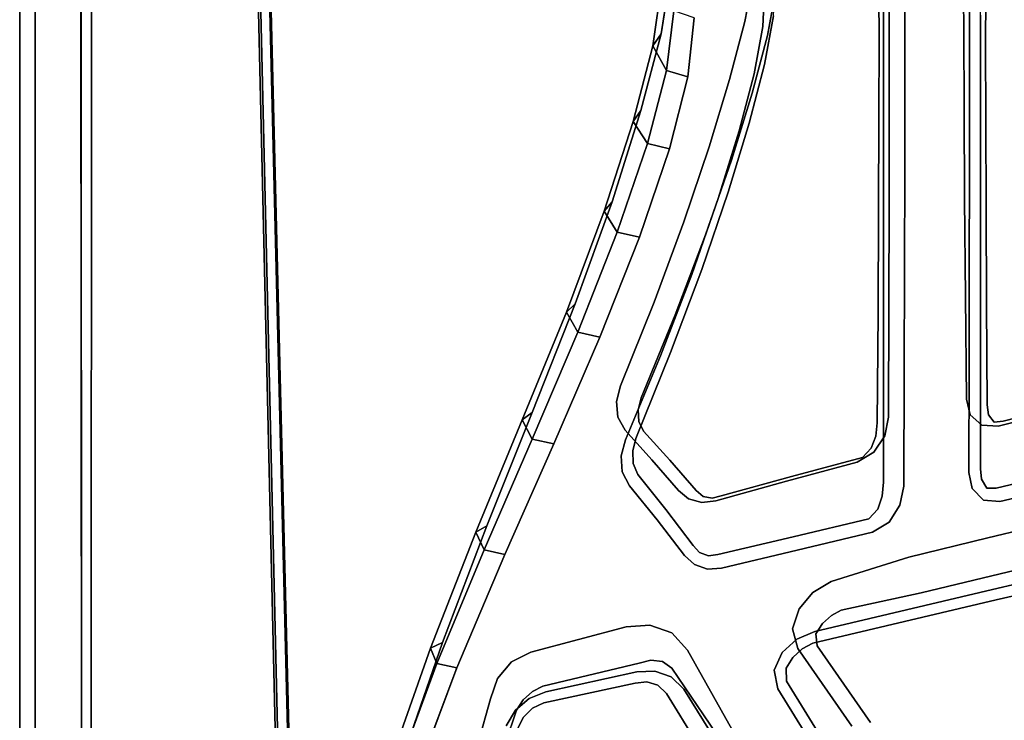
# Model space of a CAD drawing. Units: inches. Extents: x -9 to 9, y -9.7 to 11.
# Drawn here: x -9 to -5.3, y 3.6 to 6.2 of the extents above; entities that cross this region are included whole.
import ezdxf

# ---------------------------------------------------------------- set-up
doc = ezdxf.new("R2010")
doc.units = ezdxf.units.IN
doc.header["$MEASUREMENT"] = 0
doc.layers.add('AFUFU-3D-CH', color=2, linetype='Continuous')

msp = doc.modelspace()

# ---------------------------------------------------------------- linework, layer by layer
at = {"layer": 'AFUFU-3D-CH'}
for points, invisible_edges in [([(-8.9421, 10.6788, 0.2192), (-9, 10.6222, 0.19), (-9, 1.6233, 8.5817), (-8.9421, 1.6642, 8.6255)], 4), ([(-8.9421, 1.6642, 8.6255), (-8.7687, 1.6684, 8.63), (-8.7736, 10.6876, 0.2192), (-8.9421, 10.6788, 0.2192)], 1), ([(-8.7326, 10.6742, 0.2123), (-8.7736, 10.6876, 0.2192), (-8.7687, 1.6684, 8.63), (-8.7347, 1.6622, 8.6234)], 4), ([(-8.7347, 1.6622, 8.6234), (-7.991, 1.3445, 8.2827), (-8.1906, 9.9998, 0.2119), (-8.7326, 10.6742, 0.2123)], 1), ([(-9, 0.8501, 7.7526), (-9, 1.6233, 8.5817), (-9, 10.6222, 0.19), (-9, 8.9592, 0.19)], 1), ([(-8.155, 9.9104, 0.189), (-8.1906, 9.9998, 0.2119), (-7.991, 1.3445, 8.2827), (-7.9447, 1.2857, 8.2196)], 4), ([(-7.9447, 1.2857, 8.2196), (-7.9475, 1.1866, 8.1134), (-8.155, 9.671, 0.189), (-8.155, 9.9104, 0.189)], 1), ([(-8.1899, 9.5847, 0.1673), (-8.155, 9.671, 0.189), (-7.9475, 1.1866, 8.1134), (-7.9941, 1.1302, 8.0529)], 4), ([(-7.9941, 1.1302, 8.0529), (-8.7345, 0.811, 7.7106), (-8.7326, 8.9072, 0.1677), (-8.1899, 9.5847, 0.1673)], 1), ([(-9, 8.9592, 0.19), (-8.9421, 8.9026, 0.1608), (-8.9423, 0.8092, 7.7087), (-9, 0.8501, 7.7526)], 4), ([(-8.7691, 0.8047, 7.7038), (-8.9423, 0.8092, 7.7087), (-8.9421, 8.9026, 0.1608), (-8.7736, 8.8938, 0.1608)], 1), ([(-8.7736, 8.8938, 0.1608), (-8.7326, 8.9072, 0.1677), (-8.7345, 0.811, 7.7106), (-8.7691, 0.8047, 7.7038)], 4), ([(-6.5778, 6.3601, 18.8592), (-6.2548, 6.5251, 18.905), (-6.2674, 6.3568, 18.5878), (-6.6153, 6.1226, 18.4524)], 5), ([(-5.7093, 6.3651, 18.8382), (-5.789, 6.4089, 18.8113), (-5.7888, 6.2049, 18.4051), (-5.7096, 6.1642, 18.4376)], 5), ([(-5.8059, 6.3521, 18.2782), (-5.7693, 6.4002, 18.2401), (-5.7681, 6.1516, 17.8628), (-5.8054, 6.108, 17.9061)], 5), ([(-5.4913, 6.3842, 17.998), (-5.4906, 6.1346, 17.6666), (-5.7681, 6.1516, 17.8628), (-5.7693, 6.4002, 18.2401)], 10), ([(-5.4091, 6.0898, 17.7083), (-5.4906, 6.1346, 17.6666), (-5.4913, 6.3842, 17.998), (-5.4089, 6.3349, 18.0337)], 5), ([(-5.4692, 6.1496, 18.2515), (-5.4285, 6.1922, 18.2222), (-5.4285, 6.3984, 18.5958), (-5.4686, 6.3525, 18.6187)], 5), ([(-6.691, 5.8376, 18.0834), (-6.6153, 6.1226, 18.4524), (-6.2674, 6.3568, 18.5878), (-6.3038, 6.1688, 18.2839)], 10), ([(-6.2674, 6.3568, 18.5878), (-6.1848, 6.3043, 18.6206), (-6.2206, 6.1168, 18.3173), (-6.3038, 6.1688, 18.2839)], 5), ([(-6.1895, 6.3504, 19.1062), (-6.2306, 6.3066, 19.1348), (-6.2379, 6.1501, 18.8103), (-6.198, 6.1894, 18.776)], 5), ([(-5.8059, 6.3521, 18.2782), (-5.8054, 6.108, 17.9061), (-5.7887, 5.9578, 18.0241), (-5.7888, 6.2049, 18.4051)], 10), ([(-5.7096, 6.1642, 18.4376), (-5.4692, 6.1496, 18.2515), (-5.4686, 6.3525, 18.6187), (-5.7093, 6.3651, 18.8382)], 5), ([(-5.4091, 6.0898, 17.7083), (-5.4089, 6.3349, 18.0337), (-5.4285, 6.1922, 18.2222), (-5.4285, 5.9422, 17.8767)], 10), ([(-6.493, 6.1824, 19.068), (-6.5157, 5.9637, 18.6585), (-6.2379, 6.1501, 18.8103), (-6.2306, 6.3066, 19.1348)], 10), ([(-6.198, 6.1894, 18.776), (-6.2314, 6.0086, 18.4581), (-6.2206, 6.1168, 18.3173), (-6.1848, 6.3043, 18.6206)], 10), ([(-6.2692, 5.9745, 18.4974), (-6.2314, 6.0086, 18.4581), (-6.198, 6.1894, 18.776), (-6.2379, 6.1501, 18.8103)], 5), ([(-5.7096, 6.1642, 18.4376), (-5.7888, 6.2049, 18.4051), (-5.7887, 5.9578, 18.0241), (-5.7096, 5.9214, 18.0614)], 5), ([(-5.4696, 5.904, 17.9116), (-5.4285, 5.9422, 17.8767), (-5.4285, 6.1922, 18.2222), (-5.4692, 6.1496, 18.2515)], 5), ([(-6.691, 5.8376, 18.0834), (-6.3038, 6.1688, 18.2839), (-6.3609, 5.9528, 18.0027), (-6.691, 5.8376, 18.0834)], 5), ([(-6.5157, 5.9637, 18.6585), (-6.5845, 5.6955, 18.2855), (-6.2692, 5.9745, 18.4974), (-6.2379, 6.1501, 18.8103)], 10), ([(-6.3038, 6.1688, 18.2839), (-6.2206, 6.1168, 18.3173), (-6.2776, 5.9019, 18.0365), (-6.3609, 5.9528, 18.0027)], 5), ([(-5.8054, 6.108, 17.9061), (-5.7681, 6.1516, 17.8628), (-5.7679, 5.8521, 17.5248), (-5.8061, 5.8136, 17.5728)], 5), ([(-5.4906, 6.1346, 17.6666), (-5.4892, 5.8412, 17.3735), (-5.7679, 5.8521, 17.5248), (-5.7681, 6.1516, 17.8628)], 10), ([(-5.7096, 6.1642, 18.4376), (-5.7096, 5.9214, 18.0614), (-5.4696, 5.904, 17.9116), (-5.4692, 6.1496, 18.2515)], 10), ([(-6.2776, 5.9019, 18.0365), (-6.2206, 6.1168, 18.3173), (-6.2314, 6.0086, 18.4581), (-6.2883, 5.7913, 18.1677)], 10), ([(-5.4087, 5.8016, 17.4207), (-5.4892, 5.8412, 17.3735), (-5.4906, 6.1346, 17.6666), (-5.4091, 6.0898, 17.7083)], 5), ([(-5.7887, 5.6495, 17.691), (-5.7887, 5.9578, 18.0241), (-5.8054, 6.108, 17.9061), (-5.8061, 5.8136, 17.5728)], 10), ([(-5.4285, 5.9422, 17.8767), (-5.4285, 5.6391, 17.5769), (-5.4087, 5.8016, 17.4207), (-5.4091, 6.0898, 17.7083)], 10), ([(-6.3249, 5.7625, 18.2119), (-6.2883, 5.7913, 18.1677), (-6.2314, 6.0086, 18.4581), (-6.2692, 5.9745, 18.4974)], 5), ([(-6.5845, 5.6955, 18.2855), (-6.3249, 5.7625, 18.2119), (-6.2692, 5.9745, 18.4974), (-6.5845, 5.6955, 18.2855)], 5), ([(-6.691, 5.8376, 18.0834), (-6.3609, 5.9528, 18.0027), (-6.4368, 5.7028, 17.7564), (-6.691, 5.8376, 18.0834)], 5), ([(-6.3609, 5.9528, 18.0027), (-6.2776, 5.9019, 18.0365), (-6.3542, 5.6531, 17.7906), (-6.4368, 5.7028, 17.7564)], 5), ([(-5.7096, 5.9214, 18.0614), (-5.7887, 5.9578, 18.0241), (-5.7887, 5.6495, 17.691), (-5.7098, 5.6181, 17.7322)], 5), ([(-5.4697, 5.6061, 17.6168), (-5.4285, 5.6391, 17.5769), (-5.4285, 5.9422, 17.8767), (-5.4696, 5.904, 17.9116)], 5), ([(-6.2883, 5.7913, 18.1677), (-6.3663, 5.5345, 17.9173), (-6.3542, 5.6531, 17.7906), (-6.2776, 5.9019, 18.0365)], 10), ([(-5.7098, 5.6181, 17.7322), (-5.4697, 5.6061, 17.6168), (-5.4696, 5.904, 17.9116), (-5.7096, 5.9214, 18.0614)], 5), ([(-6.798, 5.4984, 17.7727), (-6.691, 5.8376, 18.0834), (-6.4368, 5.7028, 17.7564), (-6.5311, 5.4238, 17.5509)], 10), ([(-5.8061, 5.8136, 17.5728), (-5.7679, 5.8521, 17.5248), (-5.7679, 5.5012, 17.2405), (-5.8072, 5.468, 17.2928)], 5), ([(-5.4892, 5.8412, 17.3735), (-5.4871, 5.5084, 17.126), (-5.7679, 5.5012, 17.2405), (-5.7679, 5.8521, 17.5248)], 10), ([(-5.4087, 5.8016, 17.4207), (-5.4077, 5.4744, 17.178), (-5.4871, 5.5084, 17.126), (-5.4892, 5.8412, 17.3735)], 10), ([(-6.4028, 5.511, 17.9665), (-6.3663, 5.5345, 17.9173), (-6.2883, 5.7913, 18.1677), (-6.3249, 5.7625, 18.2119)], 5), ([(-5.8061, 5.8136, 17.5728), (-5.8072, 5.468, 17.2928), (-5.7888, 5.2865, 17.4182), (-5.7887, 5.6495, 17.691)], 10), ([(-5.4285, 5.6391, 17.5769), (-5.4283, 5.2908, 17.3309), (-5.4077, 5.4744, 17.178), (-5.4087, 5.8016, 17.4207)], 10), ([(-6.5845, 5.6955, 18.2855), (-6.4028, 5.511, 17.9665), (-6.3249, 5.7625, 18.2119), (-6.5845, 5.6955, 18.2855)], 5), ([(-6.6959, 5.3671, 17.9768), (-6.5014, 5.2286, 17.7662), (-6.4028, 5.511, 17.9665), (-6.5845, 5.6955, 18.2855)], 5), ([(-6.4501, 5.3753, 17.5859), (-6.5311, 5.4238, 17.5509), (-6.4368, 5.7028, 17.7564), (-6.3542, 5.6531, 17.7906)], 5), ([(-6.3663, 5.5345, 17.9173), (-6.4643, 5.2466, 17.7116), (-6.4501, 5.3753, 17.5859), (-6.3542, 5.6531, 17.7906)], 10), ([(-5.7098, 5.6181, 17.7322), (-5.7887, 5.6495, 17.691), (-5.7888, 5.2865, 17.4182), (-5.7106, 5.2605, 17.4628)], 5), ([(-5.4702, 5.2636, 17.3749), (-5.4283, 5.2908, 17.3309), (-5.4285, 5.6391, 17.5769), (-5.4697, 5.6061, 17.6168)], 5), ([(-5.7106, 5.2605, 17.4628), (-5.4702, 5.2636, 17.3749), (-5.4697, 5.6061, 17.6168), (-5.7098, 5.6181, 17.7322)], 5), ([(-6.5014, 5.2286, 17.7662), (-6.4643, 5.2466, 17.7116), (-6.3663, 5.5345, 17.9173), (-6.4028, 5.511, 17.9665)], 5), ([(-6.798, 5.4984, 17.7727), (-6.5311, 5.4238, 17.5509), (-6.6419, 5.1256, 17.3843), (-6.9353, 5.1192, 17.5265)], 5), ([(-5.8072, 5.468, 17.2928), (-5.7679, 5.5012, 17.2405), (-5.7685, 5.1126, 17.0102), (-5.8091, 5.085, 17.0664)], 5), ([(-5.4871, 5.5084, 17.126), (-5.4841, 5.1468, 16.9228), (-5.7685, 5.1126, 17.0102), (-5.7679, 5.5012, 17.2405)], 10), ([(-5.406, 5.1189, 16.9791), (-5.4841, 5.1468, 16.9228), (-5.4871, 5.5084, 17.126), (-5.4077, 5.4744, 17.178)], 5), ([(-5.789, 4.8844, 17.2072), (-5.7888, 5.2865, 17.4182), (-5.8072, 5.468, 17.2928), (-5.8091, 5.085, 17.0664)], 10), ([(-5.406, 5.1189, 16.9791), (-5.4077, 5.4744, 17.178), (-5.4283, 5.2908, 17.3309), (-5.4281, 4.9097, 17.1395)], 10), ([(-6.563, 5.0785, 17.4201), (-6.6419, 5.1256, 17.3843), (-6.5311, 5.4238, 17.5509), (-6.4501, 5.3753, 17.5859)], 5), ([(-6.843, 4.995, 17.7407), (-6.6178, 4.9267, 17.6081), (-6.5014, 5.2286, 17.7662), (-6.6959, 5.3671, 17.9768)], 5), ([(-6.563, 5.0785, 17.4201), (-6.4501, 5.3753, 17.5859), (-6.4643, 5.2466, 17.7116), (-6.58, 4.9388, 17.548)], 10), ([(-5.7106, 5.2605, 17.4628), (-5.7888, 5.2865, 17.4182), (-5.789, 4.8844, 17.2072), (-5.7119, 4.8641, 17.2547)], 5), ([(-5.4708, 4.8889, 17.1869), (-5.4281, 4.9097, 17.1395), (-5.4283, 5.2908, 17.3309), (-5.4702, 5.2636, 17.3749)], 5), ([(-6.6178, 4.9267, 17.6081), (-6.58, 4.9388, 17.548), (-6.4643, 5.2466, 17.7116), (-6.5014, 5.2286, 17.7662)], 5), ([(-5.7106, 5.2605, 17.4628), (-5.7119, 4.8641, 17.2547), (-5.4708, 4.8889, 17.1869), (-5.4702, 5.2636, 17.3749)], 10), ([(-7.0948, 4.715, 17.3408), (-6.9353, 5.1192, 17.5265), (-6.6419, 5.1256, 17.3843), (-6.7663, 4.815, 17.2534)], 10), ([(-6.6898, 4.7697, 17.2899), (-6.7663, 4.815, 17.2534), (-6.6419, 5.1256, 17.3843), (-6.563, 5.0785, 17.4201)], 5), ([(-5.4841, 5.1468, 16.9228), (-5.4802, 4.7649, 16.7606), (-5.77, 4.698, 16.8304), (-5.7685, 5.1126, 17.0102)], 10), ([(-5.4033, 4.7436, 16.8206), (-5.4802, 4.7649, 16.7606), (-5.4841, 5.1468, 16.9228), (-5.406, 5.1189, 16.9791)], 5), ([(-5.8091, 5.085, 17.0664), (-5.7685, 5.1126, 17.0102), (-5.77, 4.698, 16.8304), (-5.8119, 4.6765, 16.8901)], 5), ([(-5.4281, 4.9097, 17.1395), (-5.4278, 4.5066, 16.9999), (-5.4033, 4.7436, 16.8206), (-5.406, 5.1189, 16.9791)], 10), ([(-6.58, 4.9388, 17.548), (-6.7097, 4.6189, 17.4223), (-6.6898, 4.7697, 17.2899), (-6.563, 5.0785, 17.4201)], 10), ([(-5.8091, 5.085, 17.0664), (-5.8119, 4.6765, 16.8901), (-5.7893, 4.4564, 17.055), (-5.789, 4.8844, 17.2072)], 10), ([(-6.843, 4.995, 17.7407), (-7.0149, 4.5989, 17.5685), (-6.748, 4.6133, 17.4874), (-6.6178, 4.9267, 17.6081)], 10), ([(-6.748, 4.6133, 17.4874), (-6.7097, 4.6189, 17.4223), (-6.58, 4.9388, 17.548), (-6.6178, 4.9267, 17.6081)], 5), ([(-5.4716, 4.4925, 17.0496), (-5.4278, 4.5066, 16.9999), (-5.4281, 4.9097, 17.1395), (-5.4708, 4.8889, 17.1869)], 5), ([(-5.7119, 4.8641, 17.2547), (-5.789, 4.8844, 17.2072), (-5.7893, 4.4564, 17.055), (-5.7136, 4.442, 17.1046)], 5), ([(-5.7136, 4.442, 17.1046), (-5.4716, 4.4925, 17.0496), (-5.4708, 4.8889, 17.1869), (-5.7119, 4.8641, 17.2547)], 5), ([(-7.0948, 4.715, 17.3408), (-6.7663, 4.815, 17.2534), (-6.7812, 4.756, 17.2286), (-7.0948, 4.715, 17.3408)], 5), ([(-6.6898, 4.7697, 17.2899), (-6.7006, 4.7258, 17.2807), (-6.7812, 4.756, 17.2286), (-6.7663, 4.815, 17.2534)], 10), ([(-4.8441, 4.81, 16.5822), (-5.1056, 4.3197, 16.5191), (-5.4005, 4.25, 16.584), (-5.2462, 4.7153, 16.6705)], 13), ([(-6.7006, 4.7258, 17.2807), (-6.6898, 4.7697, 17.2899), (-6.7097, 4.6189, 17.4223), (-6.7208, 4.5726, 17.4148)], 10), ([(-5.4802, 4.7649, 16.7606), (-5.4662, 4.7073, 16.7357), (-5.7844, 4.629, 16.8102), (-5.77, 4.698, 16.8304)], 10), ([(-5.4033, 4.7436, 16.8206), (-5.3987, 4.7069, 16.8173), (-5.4662, 4.7073, 16.7357), (-5.4802, 4.7649, 16.7606)], 10), ([(-7.0948, 4.715, 17.3408), (-6.7812, 4.756, 17.2286), (-6.7762, 4.6983, 17.1976), (-7.2633, 4.2937, 17.208)], 5), ([(-6.7006, 4.7258, 17.2807), (-6.6989, 4.6823, 17.2656), (-6.7762, 4.6983, 17.1976), (-6.7812, 4.756, 17.2286)], 10), ([(-6.7208, 4.5726, 17.4148), (-6.7195, 4.5261, 17.4027), (-6.6989, 4.6823, 17.2656), (-6.7006, 4.7258, 17.2807)], 10), ([(-5.4278, 4.5066, 16.9999), (-5.4242, 4.4676, 17.0002), (-5.3987, 4.7069, 16.8173), (-5.4033, 4.7436, 16.8206)], 10), ([(-7.2633, 4.2937, 17.208), (-6.7762, 4.6983, 17.1976), (-6.7488, 4.6495, 17.1635), (-7.2633, 4.2937, 17.208)], 5), ([(-6.6989, 4.6823, 17.2656), (-6.6807, 4.6457, 17.2448), (-6.7488, 4.6495, 17.1635), (-6.7762, 4.6983, 17.1976)], 10), ([(-5.4662, 4.7073, 16.7357), (-5.4235, 4.6682, 16.7091), (-5.8245, 4.5681, 16.8022), (-5.7844, 4.629, 16.8102)], 10), ([(-5.7844, 4.629, 16.8102), (-5.8171, 4.6276, 16.8918), (-5.8119, 4.6765, 16.8901), (-5.77, 4.698, 16.8304)], 5), ([(-5.3987, 4.7069, 16.8173), (-5.3773, 4.6796, 16.807), (-5.4235, 4.6682, 16.7091), (-5.4662, 4.7073, 16.7357)], 10), ([(-5.3773, 4.6796, 16.807), (-5.3987, 4.7069, 16.8173), (-5.4242, 4.4676, 17.0002), (-5.4051, 4.4347, 16.9944)], 10), ([(-5.4005, 4.25, 16.584), (-5.3085, 4.6786, 16.6774), (-5.2462, 4.7153, 16.6705), (-5.4005, 4.25, 16.584)], 5), ([(-5.3702, 4.4344, 16.9806), (-5.2658, 4.4592, 16.9583), (-5.2902, 4.6968, 16.7801), (-5.3445, 4.6833, 16.7922)], 10), ([(-5.3445, 4.6833, 16.7922), (-5.2902, 4.6968, 16.7801), (-5.3085, 4.6786, 16.6774), (-5.3629, 4.6651, 16.6895)], 10), ([(-7.2633, 4.2937, 17.208), (-6.7488, 4.6495, 17.1635), (-6.6498, 4.5398, 17.0777), (-7.2633, 4.2937, 17.208)], 5), ([(-6.5825, 4.5383, 17.1604), (-6.6498, 4.5398, 17.0777), (-6.7488, 4.6495, 17.1635), (-6.6807, 4.6457, 17.2448)], 5), ([(-6.6807, 4.6457, 17.2448), (-6.6989, 4.6823, 17.2656), (-6.7195, 4.5261, 17.4027), (-6.702, 4.4846, 17.386)], 10), ([(-5.4005, 4.25, 16.584), (-5.6943, 4.1776, 16.6507), (-5.8245, 4.5681, 16.8022), (-5.4235, 4.6682, 16.7091)], 14), ([(-5.7937, 4.4049, 17.0598), (-5.7893, 4.4564, 17.055), (-5.8119, 4.6765, 16.8901), (-5.8171, 4.6276, 16.8918)], 10), ([(-5.3773, 4.6796, 16.807), (-5.3445, 4.6833, 16.7922), (-5.3629, 4.6651, 16.6895), (-5.4235, 4.6682, 16.7091)], 10), ([(-5.4005, 4.25, 16.584), (-5.4235, 4.6682, 16.7091), (-5.3629, 4.6651, 16.6895), (-5.4005, 4.25, 16.584)], 5), ([(-5.4051, 4.4347, 16.9944), (-5.3702, 4.4344, 16.9806), (-5.3445, 4.6833, 16.7922), (-5.3773, 4.6796, 16.807)], 10), ([(-5.4005, 4.25, 16.584), (-5.3629, 4.6651, 16.6895), (-5.3085, 4.6786, 16.6774), (-5.4005, 4.25, 16.584)], 5), ([(-7.0149, 4.5989, 17.5685), (-7.1964, 4.1882, 17.4477), (-6.7638, 4.5541, 17.4656), (-6.748, 4.6133, 17.4874)], 10), ([(-6.7638, 4.5541, 17.4656), (-6.7208, 4.5726, 17.4148), (-6.7097, 4.6189, 17.4223), (-6.748, 4.6133, 17.4874)], 5), ([(-6.702, 4.4846, 17.386), (-6.5985, 4.3553, 17.3078), (-6.5825, 4.5383, 17.1604), (-6.6807, 4.6457, 17.2448)], 10), ([(-5.8245, 4.5681, 16.8022), (-5.8347, 4.5823, 16.8989), (-5.8171, 4.6276, 16.8918), (-5.7844, 4.629, 16.8102)], 5), ([(-5.8171, 4.6276, 16.8918), (-5.8347, 4.5823, 16.8989), (-5.8103, 4.3567, 17.069), (-5.7937, 4.4049, 17.0598)], 10), ([(-5.8673, 4.5486, 16.9121), (-5.8347, 4.5823, 16.8989), (-5.8245, 4.5681, 16.8022), (-5.8866, 4.5307, 16.8098)], 10), ([(-5.8439, 4.3207, 17.083), (-5.8103, 4.3567, 17.069), (-5.8347, 4.5823, 16.8989), (-5.8673, 4.5486, 16.9121)], 10), ([(-7.2633, 4.2937, 17.208), (-6.6498, 4.5398, 17.0777), (-7.1003, 3.8249, 17.0017), (-7.2633, 4.2937, 17.208)], 7), ([(-7.1964, 4.1882, 17.4477), (-6.7598, 4.495, 17.4388), (-6.7638, 4.5541, 17.4656), (-7.1964, 4.1882, 17.4477)], 5), ([(-7.1003, 3.8249, 17.0017), (-6.6498, 4.5398, 17.0777), (-6.5514, 4.4251, 16.9979), (-7.1003, 3.8249, 17.0017)], 5), ([(-6.7598, 4.495, 17.4388), (-6.7195, 4.5261, 17.4027), (-6.7208, 4.5726, 17.4148), (-6.7638, 4.5541, 17.4656)], 5), ([(-6.6498, 4.5398, 17.0777), (-6.5825, 4.5383, 17.1604), (-6.4849, 4.426, 17.0818), (-6.5514, 4.4251, 16.9979)], 5), ([(-5.8673, 4.5486, 16.9121), (-5.8866, 4.5307, 16.8098), (-6.1499, 4.46, 16.8725), (-6.1302, 4.4778, 16.9747)], 5), ([(-5.8673, 4.5486, 16.9121), (-6.1302, 4.4778, 16.9747), (-6.124, 4.2537, 17.1434), (-5.8439, 4.3207, 17.083)], 10), ([(-5.6943, 4.1776, 16.6507), (-5.9834, 4.0867, 16.7143), (-5.8866, 4.5307, 16.8098), (-5.8245, 4.5681, 16.8022)], 10), ([(-6.7336, 4.4434, 17.4097), (-6.702, 4.4846, 17.386), (-6.7195, 4.5261, 17.4027), (-6.7598, 4.495, 17.4388)], 5), ([(-6.4849, 4.426, 17.0818), (-6.5825, 4.5383, 17.1604), (-6.5985, 4.3553, 17.3078), (-6.4963, 4.2208, 17.2368)], 10), ([(-5.8866, 4.5307, 16.8098), (-5.9834, 4.0867, 16.7143), (-6.0512, 4.0466, 16.7253), (-6.1499, 4.46, 16.8725)], 5), ([(-5.459, 4.4326, 17.0296), (-5.4242, 4.4676, 17.0002), (-5.4278, 4.5066, 16.9999), (-5.4716, 4.4925, 17.0496)], 5), ([(-7.1964, 4.1882, 17.4477), (-6.7336, 4.4434, 17.4097), (-6.7598, 4.495, 17.4388), (-7.1964, 4.1882, 17.4477)], 5), ([(-6.6303, 4.3164, 17.3324), (-6.5985, 4.3553, 17.3078), (-6.702, 4.4846, 17.386), (-6.7336, 4.4434, 17.4097)], 5), ([(-6.1302, 4.4778, 16.9747), (-6.1499, 4.46, 16.8725), (-6.4125, 4.3874, 16.9365), (-6.3924, 4.4052, 17.0385)], 5), ([(-6.4045, 4.1875, 17.203), (-6.124, 4.2537, 17.1434), (-6.1302, 4.4778, 16.9747), (-6.3924, 4.4052, 17.0385)], 10), ([(-5.7136, 4.442, 17.1046), (-5.7276, 4.3708, 17.0888), (-5.459, 4.4326, 17.0296), (-5.4716, 4.4925, 17.0496)], 10), ([(-5.4174, 4.3897, 17.007), (-5.4051, 4.4347, 16.9944), (-5.4242, 4.4676, 17.0002), (-5.459, 4.4326, 17.0296)], 5), ([(-7.1964, 4.1882, 17.4477), (-6.6303, 4.3164, 17.3324), (-6.7336, 4.4434, 17.4097), (-7.1964, 4.1882, 17.4477)], 5), ([(-6.0512, 4.0466, 16.7253), (-6.4125, 4.3874, 16.9365), (-6.1499, 4.46, 16.8725), (-6.0512, 4.0466, 16.7253)], 5), ([(-5.7136, 4.442, 17.1046), (-5.7893, 4.4564, 17.055), (-5.7937, 4.4049, 17.0598), (-5.7276, 4.3708, 17.0888)], 5), ([(-5.7276, 4.3708, 17.0888), (-5.7672, 4.3083, 17.0834), (-5.4174, 4.3897, 17.007), (-5.459, 4.4326, 17.0296)], 10), ([(-5.3565, 4.3845, 16.989), (-5.3702, 4.4344, 16.9806), (-5.4051, 4.4347, 16.9944), (-5.4174, 4.3897, 17.007)], 5), ([(-5.2522, 4.4093, 16.9667), (-5.2658, 4.4592, 16.9583), (-5.3702, 4.4344, 16.9806), (-5.3565, 4.3845, 16.989)], 5), ([(-6.5514, 4.4251, 16.9979), (-6.5131, 4.3945, 16.9736), (-6.7454, 3.9183, 16.9104), (-7.1003, 3.8249, 17.0017)], 10), ([(-6.5131, 4.3945, 16.9736), (-6.4645, 4.3815, 16.9523), (-6.6569, 3.9247, 16.8838), (-6.7454, 3.9183, 16.9104)], 10), ([(-6.4849, 4.426, 17.0818), (-6.4592, 4.4037, 17.0671), (-6.5131, 4.3945, 16.9736), (-6.5514, 4.4251, 16.9979)], 10), ([(-6.4645, 4.3815, 16.9523), (-6.5131, 4.3945, 16.9736), (-6.4592, 4.4037, 17.0671), (-6.4261, 4.3968, 17.0518)], 10), ([(-6.4963, 4.2208, 17.2368), (-6.4722, 4.1945, 17.2264), (-6.4592, 4.4037, 17.0671), (-6.4849, 4.426, 17.0818)], 10), ([(-6.4261, 4.3968, 17.0518), (-6.4592, 4.4037, 17.0671), (-6.4722, 4.1945, 17.2264), (-6.4394, 4.1823, 17.2144)], 10), ([(-6.4261, 4.3968, 17.0518), (-6.3924, 4.4052, 17.0385), (-6.4125, 4.3874, 16.9365), (-6.4645, 4.3815, 16.9523)], 10), ([(-6.4394, 4.1823, 17.2144), (-6.4045, 4.1875, 17.203), (-6.3924, 4.4052, 17.0385), (-6.4261, 4.3968, 17.0518)], 10), ([(-5.7276, 4.3708, 17.0888), (-5.7937, 4.4049, 17.0598), (-5.8103, 4.3567, 17.069), (-5.7672, 4.3083, 17.0834)], 5), ([(-5.3629, 4.0623, 16.9233), (-5.0218, 4.1419, 16.8517), (-5.2522, 4.4093, 16.9667), (-5.3565, 4.3845, 16.989)], 10), ([(-6.4645, 4.3815, 16.9523), (-6.4125, 4.3874, 16.9365), (-6.5753, 3.8958, 16.8514), (-6.6569, 3.9247, 16.8838)], 10), ([(-6.0512, 4.0466, 16.7253), (-6.1027, 3.9862, 16.7271), (-6.5753, 3.8958, 16.8514), (-6.4125, 4.3874, 16.9365)], 14), ([(-5.7672, 4.3083, 17.0834), (-5.8103, 4.3567, 17.069), (-5.8439, 4.3207, 17.083), (-5.83, 4.2705, 17.0913)], 5), ([(-5.3629, 4.0623, 16.9233), (-5.4174, 4.3897, 17.007), (-5.7672, 4.3083, 17.0834), (-5.7036, 3.9817, 16.9957)], 7), ([(-5.3565, 4.3845, 16.989), (-5.4174, 4.3897, 17.007), (-5.3629, 4.0623, 16.9233), (-5.3565, 4.3845, 16.989)], 6), ([(-6.5285, 4.1843, 17.2621), (-6.4963, 4.2208, 17.2368), (-6.5985, 4.3553, 17.3078), (-6.6303, 4.3164, 17.3324)], 5), ([(-5.83, 4.2705, 17.0913), (-5.8439, 4.3207, 17.083), (-6.124, 4.2537, 17.1434), (-6.1102, 4.2031, 17.1516)], 5), ([(-5.1056, 4.3197, 16.5191), (-5.0611, 4.186, 16.5798), (-5.3549, 4.1162, 16.6444), (-5.4005, 4.25, 16.584)], 5), ([(-7.2633, 4.2937, 17.208), (-7.1003, 3.8249, 17.0017), (-7.1716, 3.7892, 17.016), (-7.4287, 3.86, 17.1184)], 5), ([(-7.1964, 4.1882, 17.4477), (-6.5285, 4.1843, 17.2621), (-6.6303, 4.3164, 17.3324), (-7.1964, 4.1882, 17.4477)], 5), ([(-5.7672, 4.3083, 17.0834), (-5.83, 4.2705, 17.0913), (-5.7036, 3.9817, 16.9957), (-5.7672, 4.3083, 17.0834)], 6), ([(-6.1102, 4.2031, 17.1516), (-6.124, 4.2537, 17.1434), (-6.4045, 4.1875, 17.203), (-6.3908, 4.1366, 17.2112)], 5), ([(-6.0445, 3.9014, 17.0679), (-5.7036, 3.9817, 16.9957), (-5.83, 4.2705, 17.0913), (-6.1102, 4.2031, 17.1516)], 10), ([(-5.6483, 4.0454, 16.71), (-5.6943, 4.1776, 16.6507), (-5.4005, 4.25, 16.584), (-5.3549, 4.1162, 16.6444)], 5), ([(-6.4913, 4.1504, 17.2423), (-6.4722, 4.1945, 17.2264), (-6.4963, 4.2208, 17.2368), (-6.5285, 4.1843, 17.2621)], 5), ([(-7.1964, 4.1882, 17.4477), (-7.3744, 3.7663, 17.3662), (-6.7053, 3.751, 17.2033), (-6.4913, 4.1504, 17.2423)], 14), ([(-7.1964, 4.1882, 17.4477), (-6.4913, 4.1504, 17.2423), (-6.5285, 4.1843, 17.2621), (-7.1964, 4.1882, 17.4477)], 5), ([(-6.111, 3.8731, 17.0795), (-6.1102, 4.2031, 17.1516), (-6.3908, 4.1366, 17.2112), (-6.6392, 3.7539, 17.1878)], 13), ([(-6.4431, 4.1336, 17.2246), (-6.4394, 4.1823, 17.2144), (-6.4722, 4.1945, 17.2264), (-6.4913, 4.1504, 17.2423)], 5), ([(-6.3908, 4.1366, 17.2112), (-6.4045, 4.1875, 17.203), (-6.4394, 4.1823, 17.2144), (-6.4431, 4.1336, 17.2246)], 5), ([(-6.111, 3.8731, 17.0795), (-6.0445, 3.9014, 17.0679), (-6.1102, 4.2031, 17.1516), (-6.111, 3.8731, 17.0795)], 6), ([(-5.9458, 3.981, 16.7618), (-5.9834, 4.0867, 16.7143), (-5.6943, 4.1776, 16.6507), (-5.6483, 4.0454, 16.71)], 5), ([(-5.0291, 4.0983, 16.7681), (-5.3703, 4.0186, 16.8397), (-5.3549, 4.1162, 16.6444), (-5.0611, 4.186, 16.5798)], 10), ([(-6.7053, 3.751, 17.2033), (-6.4431, 4.1336, 17.2246), (-6.4913, 4.1504, 17.2423), (-6.7053, 3.751, 17.2033)], 5), ([(-6.7053, 3.751, 17.2033), (-6.6392, 3.7539, 17.1878), (-6.3908, 4.1366, 17.2112), (-6.4431, 4.1336, 17.2246)], 10), ([(-5.3629, 4.0623, 16.9233), (-5.3703, 4.0186, 16.8397), (-5.0291, 4.0983, 16.7681), (-5.0218, 4.1419, 16.8517)], 5), ([(-5.6483, 4.0454, 16.71), (-5.3549, 4.1162, 16.6444), (-5.3703, 4.0186, 16.8397), (-5.7111, 3.9385, 16.9123)], 10), ([(-6.0512, 4.0466, 16.7253), (-5.9834, 4.0867, 16.7143), (-5.9458, 3.981, 16.7618), (-5.9827, 3.9606, 16.7827)], 10), ([(-5.9827, 3.9606, 16.7827), (-6.016, 3.9315, 16.7988), (-6.1027, 3.9862, 16.7271), (-6.0512, 4.0466, 16.7253)], 10), ([(-5.7111, 3.9385, 16.9123), (-6.052, 3.8585, 16.9846), (-5.9458, 3.981, 16.7618), (-5.6483, 4.0454, 16.71)], 10), ([(-5.7036, 3.9817, 16.9957), (-5.7111, 3.9385, 16.9123), (-5.3703, 4.0186, 16.8397), (-5.3629, 4.0623, 16.9233)], 5), ([(-6.1027, 3.9862, 16.7271), (-6.1267, 3.9113, 16.7182), (-6.5177, 3.8314, 16.8194), (-6.5753, 3.8958, 16.8514)], 10), ([(-6.1027, 3.9862, 16.7271), (-6.016, 3.9315, 16.7988), (-6.0398, 3.8923, 16.8079), (-6.1267, 3.9113, 16.7182)], 5), ([(-6.0912, 3.8365, 17.007), (-6.1254, 3.8053, 17.0265), (-6.016, 3.9315, 16.7988), (-5.9827, 3.9606, 16.7827)], 10), ([(-5.9827, 3.9606, 16.7827), (-5.9458, 3.981, 16.7618), (-6.052, 3.8585, 16.9846), (-6.0912, 3.8365, 17.007)], 10), ([(-6.0445, 3.9014, 17.0679), (-6.052, 3.8585, 16.9846), (-5.7111, 3.9385, 16.9123), (-5.7036, 3.9817, 16.9957)], 5), ([(-6.7454, 3.9183, 16.9104), (-6.6967, 3.7839, 16.9695), (-7.0546, 3.698, 17.0572), (-7.1003, 3.8249, 17.0017)], 5), ([(-6.7454, 3.9183, 16.9104), (-6.6569, 3.9247, 16.8838), (-6.6534, 3.7948, 16.9425), (-6.6967, 3.7839, 16.9695)], 10), ([(-6.6105, 3.7896, 16.9134), (-6.6534, 3.7948, 16.9425), (-6.6569, 3.9247, 16.8838), (-6.5753, 3.8958, 16.8514)], 10), ([(-6.1254, 3.8053, 17.0265), (-6.1506, 3.7646, 17.0409), (-6.0398, 3.8923, 16.8079), (-6.016, 3.9315, 16.7988)], 10), ([(-6.5753, 3.8958, 16.8514), (-6.5177, 3.8314, 16.8194), (-6.5751, 3.7649, 16.8844), (-6.6105, 3.7896, 16.9134)], 10), ([(-6.5177, 3.8314, 16.8194), (-6.1267, 3.9113, 16.7182), (-6.1068, 3.8383, 16.6978), (-6.5177, 3.8314, 16.8194)], 5), ([(-6.035, 3.8485, 16.8006), (-6.0398, 3.8923, 16.8079), (-6.1506, 3.7646, 17.0409), (-6.1494, 3.7166, 17.0409)], 10), ([(-6.1267, 3.9113, 16.7182), (-6.0398, 3.8923, 16.8079), (-6.035, 3.8485, 16.8006), (-6.1068, 3.8383, 16.6978)], 5), ([(-6.111, 3.8731, 17.0795), (-6.0912, 3.8365, 17.007), (-6.052, 3.8585, 16.9846), (-6.0445, 3.9014, 17.0679)], 5), ([(-7.4287, 3.86, 17.1184), (-7.2237, 3.7271, 17.0179), (-7.2499, 3.6507, 17.009), (-7.5818, 3.4161, 17.063)], 5), ([(-7.4287, 3.86, 17.1184), (-7.1716, 3.7892, 17.016), (-7.2237, 3.7271, 17.0179), (-7.4287, 3.86, 17.1184)], 5), ([(-6.6392, 3.7539, 17.1878), (-6.5778, 3.7324, 17.1689), (-6.165, 3.8238, 17.0841), (-6.111, 3.8731, 17.0795)], 10), ([(-6.165, 3.8238, 17.0841), (-6.1254, 3.8053, 17.0265), (-6.0912, 3.8365, 17.007), (-6.111, 3.8731, 17.0795)], 5), ([(-5.8366, 3.5631, 16.6972), (-6.035, 3.8485, 16.8006), (-6.1494, 3.7166, 17.0409), (-5.9143, 3.336, 16.9418)], 10), ([(-6.1068, 3.8383, 16.6978), (-6.035, 3.8485, 16.8006), (-5.8366, 3.5631, 16.6972), (-5.9066, 3.55, 16.5951)], 5), ([(-7.1716, 3.7892, 17.016), (-7.1003, 3.8249, 17.0017), (-7.0546, 3.698, 17.0572), (-7.0936, 3.6781, 17.0725)], 10), ([(-6.1948, 3.7575, 17.0801), (-6.165, 3.8238, 17.0841), (-6.5778, 3.7324, 17.1689), (-6.5311, 3.6873, 17.1496)], 10), ([(-6.2961, 3.4386, 16.6884), (-6.3303, 3.4032, 16.7276), (-6.5751, 3.7649, 16.8844), (-6.5177, 3.8314, 16.8194)], 5), ([(-6.1068, 3.8383, 16.6978), (-5.9066, 3.55, 16.5951), (-6.2961, 3.4386, 16.6884), (-6.5177, 3.8314, 16.8194)], 10), ([(-6.1948, 3.7575, 17.0801), (-6.1506, 3.7646, 17.0409), (-6.1254, 3.8053, 17.0265), (-6.165, 3.8238, 17.0841)], 5), ([(-7.0936, 3.6781, 17.0725), (-7.1285, 3.6479, 17.0758), (-7.2237, 3.7271, 17.0179), (-7.1716, 3.7892, 17.016)], 10), ([(-7.0515, 3.6357, 17.1857), (-7.0546, 3.698, 17.0572), (-6.6967, 3.7839, 16.9695), (-6.7125, 3.7087, 17.1198)], 5), ([(-6.6967, 3.7839, 16.9695), (-6.6534, 3.7948, 16.9425), (-6.669, 3.7137, 17.1037), (-6.7125, 3.7087, 17.1198)], 10), ([(-6.6273, 3.7013, 17.0871), (-6.669, 3.7137, 17.1037), (-6.6534, 3.7948, 16.9425), (-6.6105, 3.7896, 16.9134)], 10), ([(-6.6105, 3.7896, 16.9134), (-6.5751, 3.7649, 16.8844), (-6.5952, 3.6706, 17.0734), (-6.6273, 3.7013, 17.0871)], 10), ([(-7.3744, 3.7663, 17.3662), (-7.5373, 3.3337, 17.3153), (-7.1914, 3.5507, 17.2782), (-7.1574, 3.6088, 17.2815)], 10), ([(-7.3744, 3.7663, 17.3662), (-7.1574, 3.6088, 17.2815), (-7.1065, 3.6529, 17.2786), (-7.3744, 3.7663, 17.3662)], 5), ([(-7.3744, 3.7663, 17.3662), (-7.1065, 3.6529, 17.2786), (-7.0445, 3.6777, 17.2692), (-7.3744, 3.7663, 17.3662)], 5), ([(-7.3744, 3.7663, 17.3662), (-7.0445, 3.6777, 17.2692), (-6.7053, 3.751, 17.2033), (-7.3744, 3.7663, 17.3662)], 5), ([(-7.0445, 3.6777, 17.2692), (-7.0515, 3.6357, 17.1857), (-6.7125, 3.7087, 17.1198), (-6.7053, 3.751, 17.2033)], 5), ([(-6.6392, 3.7539, 17.1878), (-6.7053, 3.751, 17.2033), (-6.7125, 3.7087, 17.1198), (-6.669, 3.7137, 17.1037)], 10), ([(-6.6392, 3.7539, 17.1878), (-6.669, 3.7137, 17.1037), (-6.6273, 3.7013, 17.0871), (-6.5778, 3.7324, 17.1689)], 5), ([(-6.5952, 3.6706, 17.0734), (-6.5751, 3.7649, 16.8844), (-6.3303, 3.4032, 16.7276), (-6.3269, 3.2377, 16.9566)], 5), ([(-6.1818, 3.6882, 17.0658), (-6.1948, 3.7575, 17.0801), (-6.5311, 3.6873, 17.1496), (-6.1818, 3.6882, 17.0658)], 6), ([(-6.1948, 3.7575, 17.0801), (-6.1818, 3.6882, 17.0658), (-6.1494, 3.7166, 17.0409), (-6.1506, 3.7646, 17.0409)], 10), ([(-7.2237, 3.7271, 17.0179), (-7.1285, 3.6479, 17.0758), (-7.1525, 3.6088, 17.0694), (-7.2499, 3.6507, 17.009)], 5), ([(-7.0515, 3.6357, 17.1857), (-7.0932, 3.6161, 17.1974), (-7.0936, 3.6781, 17.0725), (-7.0546, 3.698, 17.0572)], 10), ([(-6.5778, 3.7324, 17.1689), (-6.6273, 3.7013, 17.0871), (-6.5952, 3.6706, 17.0734), (-6.5311, 3.6873, 17.1496)], 5), ([(-6.1494, 3.7166, 17.0409), (-6.1818, 3.6882, 17.0658), (-5.9464, 3.31, 16.9668), (-5.9143, 3.336, 16.9418)], 5), ([(-7.0932, 3.6161, 17.1974), (-7.1266, 3.5835, 17.2055), (-7.1285, 3.6479, 17.0758), (-7.0936, 3.6781, 17.0725)], 10), ([(-7.0445, 3.6777, 17.2692), (-7.1065, 3.6529, 17.2786), (-7.0932, 3.6161, 17.1974), (-7.0515, 3.6357, 17.1857)], 10), ([(-6.5311, 3.6873, 17.1496), (-6.5952, 3.6706, 17.0734), (-6.3269, 3.2377, 16.9566), (-6.2626, 3.2578, 17.033)], 5), ([(-6.5311, 3.6873, 17.1496), (-6.2626, 3.2578, 17.033), (-5.9464, 3.31, 16.9668), (-6.1818, 3.6882, 17.0658)], 10), ([(-7.2499, 3.6507, 17.009), (-7.3981, 3.1285, 16.9658), (-7.7169, 2.9639, 17.0341), (-7.5818, 3.4161, 17.063)], 10), ([(-7.2499, 3.6507, 17.009), (-7.1525, 3.6088, 17.0694), (-7.3256, 3.102, 17.015), (-7.3981, 3.1285, 16.9658)], 5), ([(-7.1266, 3.5835, 17.2055), (-7.0932, 3.6161, 17.1974), (-7.1065, 3.6529, 17.2786), (-7.1574, 3.6088, 17.2815)], 10), ([(-7.1266, 3.5835, 17.2055), (-7.1487, 3.5416, 17.2096), (-7.1525, 3.6088, 17.0694), (-7.1285, 3.6479, 17.0758)], 10), ([(-7.1525, 3.6088, 17.0694), (-7.1487, 3.5416, 17.2096), (-7.3386, 2.982, 17.1764), (-7.3256, 3.102, 17.015)], 5), ([(-7.1574, 3.6088, 17.2815), (-7.1914, 3.5507, 17.2782), (-7.1487, 3.5416, 17.2096), (-7.1266, 3.5835, 17.2055)], 10)]:
    msp.add_3dface(points, dxfattribs=dict(at, invisible_edges=invisible_edges))
for points in [[(-6.6127, 6.3127, 18.9286), (-6.5778, 6.3601, 18.8592), (-6.6153, 6.1226, 18.4524), (-6.6458, 6.078, 18.5223)], [(-6.5681, 6.2091, 19.0333), (-6.6127, 6.3127, 18.9286), (-6.6458, 6.078, 18.5223), (-6.5952, 5.9865, 18.6253)], [(-6.493, 6.1824, 19.068), (-6.5681, 6.2091, 19.0333), (-6.5952, 5.9865, 18.6253), (-6.5157, 5.9637, 18.6585)], [(-6.691, 5.8376, 18.0834), (-6.7189, 5.7977, 18.1518), (-6.6458, 6.078, 18.5223), (-6.6153, 6.1226, 18.4524)], [(-6.5952, 5.9865, 18.6253), (-6.6458, 6.078, 18.5223), (-6.7189, 5.7977, 18.1518), (-6.6666, 5.7152, 18.2541)], [(-6.5157, 5.9637, 18.6585), (-6.5952, 5.9865, 18.6253), (-6.6666, 5.7152, 18.2541), (-6.5845, 5.6955, 18.2855)], [(-6.7189, 5.7977, 18.1518), (-6.691, 5.8376, 18.0834), (-6.798, 5.4984, 17.7727), (-6.8269, 5.4634, 17.8395)], [(-6.6666, 5.7152, 18.2541), (-6.7189, 5.7977, 18.1518), (-6.8269, 5.4634, 17.8395), (-6.7786, 5.3859, 17.9454)], [(-6.5845, 5.6955, 18.2855), (-6.6666, 5.7152, 18.2541), (-6.7786, 5.3859, 17.9454), (-6.6959, 5.3671, 17.9768)], [(-6.8269, 5.4634, 17.8395), (-6.798, 5.4984, 17.7727), (-6.9353, 5.1192, 17.5265), (-6.9678, 5.0882, 17.5934)], [(-6.9678, 5.0882, 17.5934), (-6.9249, 5.0136, 17.7075), (-6.7786, 5.3859, 17.9454), (-6.8269, 5.4634, 17.8395)], [(-6.6959, 5.3671, 17.9768), (-6.7786, 5.3859, 17.9454), (-6.9249, 5.0136, 17.7075), (-6.843, 4.995, 17.7407)], [(-6.9678, 5.0882, 17.5934), (-6.9353, 5.1192, 17.5265), (-7.0948, 4.715, 17.3408), (-7.1319, 4.6878, 17.4088)], [(-7.1319, 4.6878, 17.4088), (-7.0948, 4.6169, 17.5327), (-6.9249, 5.0136, 17.7075), (-6.9678, 5.0882, 17.5934)], [(-6.843, 4.995, 17.7407), (-6.9249, 5.0136, 17.7075), (-7.0948, 4.6169, 17.5327), (-7.0149, 4.5989, 17.5685)], [(-7.1319, 4.6878, 17.4088), (-7.0948, 4.715, 17.3408), (-7.2633, 4.2937, 17.208), (-7.3045, 4.2702, 17.2773)], [(-7.3045, 4.2702, 17.2773), (-7.2737, 4.2051, 17.4086), (-7.0948, 4.6169, 17.5327), (-7.1319, 4.6878, 17.4088)], [(-7.0149, 4.5989, 17.5685), (-7.0948, 4.6169, 17.5327), (-7.2737, 4.2051, 17.4086), (-7.1964, 4.1882, 17.4477)], [(-7.3045, 4.2702, 17.2773), (-7.2633, 4.2937, 17.208), (-7.4287, 3.86, 17.1184), (-7.4731, 3.84, 17.188)], [(-7.4731, 3.84, 17.188), (-7.4489, 3.782, 17.3237), (-7.2737, 4.2051, 17.4086), (-7.3045, 4.2702, 17.2773)], [(-7.1964, 4.1882, 17.4477), (-7.2737, 4.2051, 17.4086), (-7.4489, 3.782, 17.3237), (-7.3744, 3.7663, 17.3662)], [(-7.4731, 3.84, 17.188), (-7.4287, 3.86, 17.1184), (-7.5818, 3.4161, 17.063), (-7.6283, 3.3991, 17.1323)], [(-7.4489, 3.782, 17.3237), (-7.4731, 3.84, 17.188), (-7.6283, 3.3991, 17.1323), (-7.6092, 3.3479, 17.2698)], [(-7.3744, 3.7663, 17.3662), (-7.4489, 3.782, 17.3237), (-7.6092, 3.3479, 17.2698), (-7.5373, 3.3337, 17.3153)]]:
    msp.add_3dface(points, dxfattribs=at)

doc.saveas('drawing.dxf')
